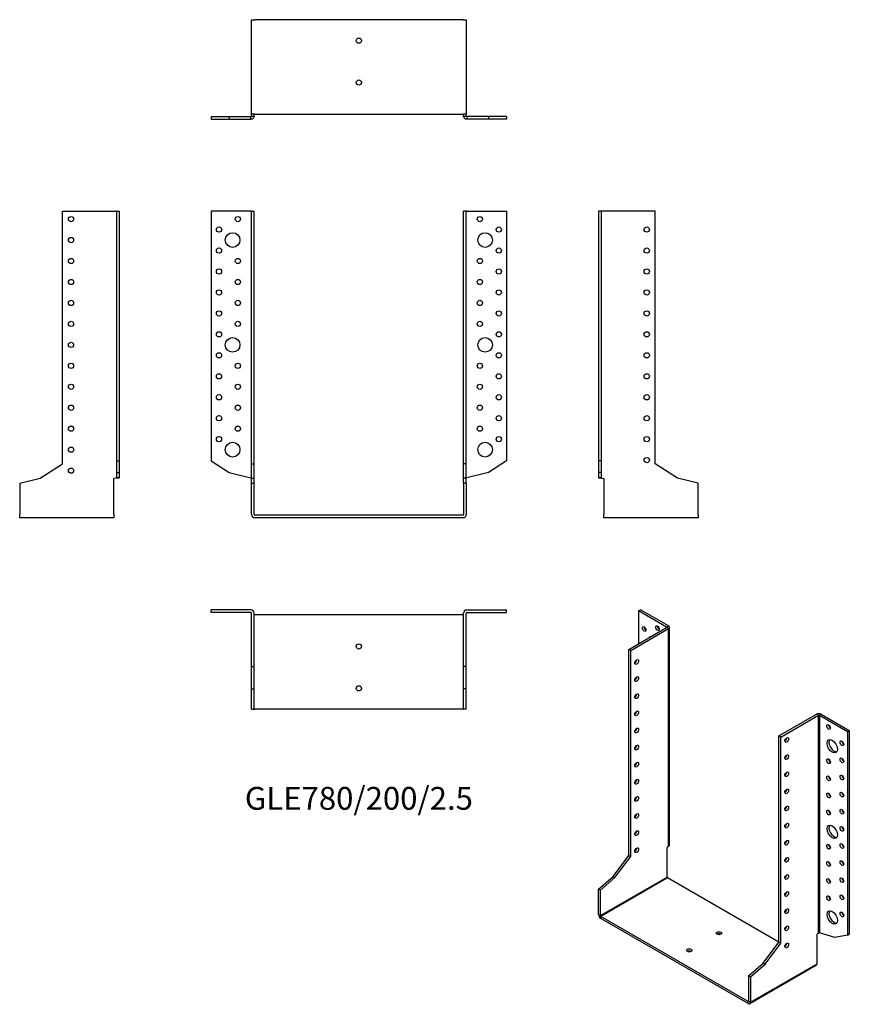
# Model space of a CAD drawing. Units: millimetres. Extents: x -324 to 468, y -467 to 473.
import ezdxf

# ---------------------------------------------------------------- set-up
doc = ezdxf.new("R2010")
doc.units = ezdxf.units.MM
doc.styles.get("Standard").update_dxf_attribs({"font": 'arial.ttf'})

# ---------------------------------------------------------------- blocks, each defined once
blk = doc.blocks.new('GLE780_200_2.5-Front')
at = {"layer": ''}
for p, q in [((-103.1, 290), (-141, 290)), ((-141, 290), (-141, 51.92)), ((-102.5, 290), (-103.1, 290)), ((-102.5, 290), (-100, 290)), ((-102.5, 49), (-102.5, 290)), ((-100, 49), (-100, 290)), ((100, 49), (100, 290)), ((102.5, 290), (100, 290)), ((102.5, 49), (102.5, 290)), ((103.1, 290), (102.5, 290)), ((103.1, 290), (141, 290)), ((141, 290), (141, 51.92)), ((-141, 51.92), (-123.81, 40.76)), ((-102.5, 49), (-100, 49)), ((-102.5, 35.17), (-102.5, 49)), ((-100, 35.17), (-100, 49)), ((102.5, 49), (100, 49)), ((100, 35.17), (100, 49)), ((102.5, 35.17), (102.5, 49)), ((141, 51.92), (123.81, 40.76)), ((-123.81, 40.76), (-103.1, 35.75)), ((123.81, 40.76), (103.1, 35.75)), ((-102.5, 35.17), (-100, 35.17)), ((-102.5, 30.4), (-102.5, 35.17)), ((-102.5, 30.4), (-100, 30.4)), ((-102.5, 0.6), (-102.5, 30.4)), ((-100, 30.4), (-100, 35.17)), ((-100, 0.6), (-100, 30.4)), ((102.5, 35.17), (100, 35.17)), ((100, 30.4), (100, 35.17)), ((100, 30.4), (100, 0.6)), ((102.5, 30.4), (100, 30.4)), ((102.5, 30.4), (102.5, 35.17)), ((102.5, 30.4), (102.5, 0.6)), ((99.4, 0), (-99.4, 0)), ((99.4, -2.5), (-99.4, -2.5))]:
    blk.add_line(p, q, dxfattribs=at)
for centre, radius in [((-115.5, 282.5), 2.5), ((115.5, 282.5), 2.5), ((-133.5, 272.5), 2.5), ((133.5, 272.5), 2.5), ((-120.5, 262.5), 7), ((120.5, 262.5), 7), ((-133.5, 252.5), 2.5), ((133.5, 252.5), 2.5), ((-115.5, 242.5), 2.5), ((115.5, 242.5), 2.5), ((-133.5, 232.5), 2.5), ((133.5, 232.5), 2.5), ((-115.5, 222.5), 2.5), ((115.5, 222.5), 2.5), ((-133.5, 212.5), 2.5), ((133.5, 212.5), 2.5), ((-115.5, 202.5), 2.5), ((115.5, 202.5), 2.5), ((-133.5, 192.5), 2.5), ((133.5, 192.5), 2.5), ((-115.5, 182.5), 2.5), ((115.5, 182.5), 2.5), ((-133.5, 172.5), 2.5), ((-120.5, 162.5), 7), ((120.5, 162.5), 7), ((133.5, 172.5), 2.5), ((-133.5, 152.5), 2.5), ((133.5, 152.5), 2.5), ((-115.5, 142.5), 2.5), ((115.5, 142.5), 2.5), ((-133.5, 132.5), 2.5), ((133.5, 132.5), 2.5), ((-115.5, 122.5), 2.5), ((115.5, 122.5), 2.5), ((-133.5, 112.5), 2.5), ((133.5, 112.5), 2.5), ((-115.5, 102.5), 2.5), ((115.5, 102.5), 2.5), ((-133.5, 92.5), 2.5), ((133.5, 92.5), 2.5), ((-115.5, 82.5), 2.5), ((115.5, 82.5), 2.5), ((-133.5, 72.5), 2.5), ((-120.5, 62.5), 7), ((120.5, 62.5), 7), ((133.5, 72.5), 2.5)]:
    blk.add_circle(centre, radius, dxfattribs=at)
for centre, radius, start, end in [((-99.4, 0.6), 3.1, 180, 270), ((-99.4, 0.6), 0.6, 180, 270), ((99.4, 0.6), 3.1, 270, 0), ((99.4, 0.6), 0.6, 270, 0)]:
    blk.add_arc(centre, radius, start, end, dxfattribs=at)
for points in [[(-103.1, 35.75), (-103.02, 35.72), (-102.94, 35.7), (-102.79, 35.65), (-102.72, 35.62), (-102.61, 35.58), (-102.57, 35.55), (-102.51, 35.51), (-102.5, 35.48), (-102.5, 35.46)], [(102.5, 35.46), (102.5, 35.48), (102.52, 35.51), (102.58, 35.56), (102.63, 35.59), (102.74, 35.63), (102.81, 35.66), (102.95, 35.7), (103.02, 35.73), (103.1, 35.75)]]:
    blk.add_open_spline(points, degree=3, knots=[0, 0, 0, 0, 0.02568211, 0.02568211, 0.05135235, 0.05135235, 0.07514353, 0.07514353, 0.0989347, 0.0989347, 0.0989347, 0.0989347], dxfattribs=at)
blk = doc.blocks.new('GLE780_200_2.5-Left')
at = {"layer": ''}
for p, q in [((2.5, 290), (0, 290)), ((0, 290), (0, 51.92)), ((3.1, 290), (2.5, 290)), ((2.5, 290), (2.5, 51.92)), ((54, 290), (3.1, 290)), ((54, 49), (54, 290)), ((0, 51.92), (0, 40.76)), ((2.5, 51.92), (0, 51.92)), ((2.5, 51.92), (2.5, 40.76)), ((75.3, 35.17), (54, 49)), ((2.5, 40.76), (0, 40.76)), ((0, 40.76), (0, 35.75)), ((2.5, 40.76), (2.5, 35.75)), ((0, 35.75), (2.34, 35.75)), ((2.34, 35.75), (2.5, 35.75)), ((3.1, 35.46), (5, 35)), ((5, 35), (5, 0.6)), ((95, 30.4), (75.3, 35.17)), ((95, 0.6), (95, 30.4)), ((5, -2.5), (5, 0.6)), ((95, 0.6), (95, -2.5)), ((95, -2.5), (5, -2.5))]:
    blk.add_line(p, q, dxfattribs=at)
for centre in [(46, 272.5), (46, 252.5), (46, 232.5), (46, 212.5), (46, 192.5), (46, 172.5), (46, 152.5), (46, 132.5), (46, 112.5), (46, 92.5), (46, 72.5), (46, 52.5)]:
    blk.add_circle(centre, 2.5, dxfattribs=at)
for points, knots in [([(3.1, 35.46), (2.7, 35.48), (2.29, 35.51), (1.55, 35.56), (1.21, 35.58), (0.63, 35.63), (0.4, 35.65), (0.16, 35.69), (0.1, 35.7), (0.02, 35.73), (0, 35.74), (0, 35.75)], [0, 0, 0, 0, 0.121595, 0.121595, 0.2431266, 0.2431266, 0.3646582, 0.3646582, 0.4268608, 0.4268608, 0.4890641, 0.4890641, 0.4890641, 0.4890641]), ([(2.5, 35.75), (2.5, 35.72), (2.52, 35.7), (2.58, 35.65), (2.63, 35.62), (2.74, 35.58), (2.81, 35.55), (2.95, 35.51), (3.02, 35.48), (3.1, 35.46)], [0, 0, 0, 0, 0.02568211, 0.02568211, 0.05135235, 0.05135235, 0.07514353, 0.07514353, 0.0989347, 0.0989347, 0.0989347, 0.0989347])]:
    blk.add_open_spline(points, degree=3, knots=knots, dxfattribs=at)
blk = doc.blocks.new('GLE780_200_2.5-Right')
at = {"layer": ''}
for p, q in [((-54, 49), (-54, 290)), ((-54, 290), (-3.1, 290)), ((-2.5, 290), (-3.1, 290)), ((-2.5, 290), (0, 290)), ((-2.5, 290), (-2.5, 51.92)), ((0, 290), (0, 51.92)), ((-75.3, 35.17), (-54, 49)), ((-2.5, 51.92), (0, 51.92)), ((-2.5, 51.92), (-2.5, 40.76)), ((0, 51.92), (0, 40.76)), ((-2.5, 40.76), (0, 40.76)), ((-2.5, 40.76), (-2.5, 35.75)), ((0, 40.76), (0, 35.75)), ((-95, 30.4), (-75.3, 35.17)), ((-95, 30.4), (-95, 0.6)), ((-3.1, 35.46), (-5, 35)), ((-5, 0.6), (-5, 35)), ((-2.5, 35.75), (-2.34, 35.75)), ((-2.34, 35.75), (0, 35.75)), ((-95, -2.5), (-95, 0.6)), ((-5, 0.6), (-5, -2.5)), ((-5, -2.5), (-95, -2.5))]:
    blk.add_line(p, q, dxfattribs=at)
for centre in [(-46, 282.5), (-46, 262.5), (-46, 242.5), (-46, 222.5), (-46, 202.5), (-46, 182.5), (-46, 162.5), (-46, 142.5), (-46, 122.5), (-46, 102.5), (-46, 82.5), (-46, 62.5), (-46, 42.5)]:
    blk.add_circle(centre, 2.5, dxfattribs=at)
for points, knots in [([(0, 35.75), (0, 35.73), (-0.08, 35.7), (-0.39, 35.65), (-0.61, 35.63), (-1.18, 35.58), (-1.52, 35.56), (-2.08, 35.52), (-2.28, 35.51), (-2.69, 35.48), (-2.89, 35.47), (-3.1, 35.46)], [0, 0, 0, 0, 0.121595, 0.121595, 0.2431266, 0.2431266, 0.3646582, 0.3646582, 0.4268608, 0.4268608, 0.4890641, 0.4890641, 0.4890641, 0.4890641]), ([(-3.1, 35.46), (-3.02, 35.48), (-2.94, 35.51), (-2.79, 35.56), (-2.72, 35.59), (-2.61, 35.63), (-2.57, 35.66), (-2.51, 35.7), (-2.5, 35.73), (-2.5, 35.75)], [0, 0, 0, 0, 0.02568211, 0.02568211, 0.05135235, 0.05135235, 0.07514353, 0.07514353, 0.0989347, 0.0989347, 0.0989347, 0.0989347])]:
    blk.add_open_spline(points, degree=3, knots=knots, dxfattribs=at)
blk = doc.blocks.new('GLE780_200_2.5-Top')
at = {"layer": ''}
for p, q in [((-103.1, 0), (-141, 0)), ((-141, -2.5), (-141, 0)), ((103.1, 0), (141, 0)), ((141, -2.5), (141, 0)), ((-103.1, -2.5), (-141, -2.5)), ((-102.5, -54), (-102.5, -3.1)), ((-100, -54), (-100, -3.1)), ((-99.4, -5), (-100, -5)), ((99.4, -5), (-99.4, -5)), ((100, -5), (99.4, -5)), ((100, -54), (100, -3.1)), ((102.5, -54), (102.5, -3.1)), ((103.1, -2.5), (141, -2.5)), ((-102.5, -54), (-100, -54)), ((-102.5, -75.3), (-102.5, -54)), ((-100, -75.3), (-100, -54)), ((102.5, -54), (100, -54)), ((100, -75.3), (100, -54)), ((102.5, -75.3), (102.5, -54)), ((-102.5, -75.3), (-100, -75.3)), ((-102.5, -95), (-102.5, -75.3)), ((-100, -95), (-100, -75.3)), ((102.5, -75.3), (100, -75.3)), ((100, -95), (100, -75.3)), ((102.5, -95), (102.5, -75.3)), ((-102.5, -95), (-100, -95)), ((-100, -95), (-99.4, -95)), ((99.4, -95), (-99.4, -95)), ((99.4, -95), (100, -95)), ((102.5, -95), (100, -95))]:
    blk.add_line(p, q, dxfattribs=at)
for centre in [(0, -35), (0, -75)]:
    blk.add_circle(centre, 2.5, dxfattribs=at)
for centre, radius, start, end in [((-103.1, -3.1), 3.1, 0, 90), ((103.1, -3.1), 3.1, 90, 180), ((-103.1, -3.1), 0.6, 0, 90), ((103.1, -3.1), 0.6, 90, 180)]:
    blk.add_arc(centre, radius, start, end, dxfattribs=at)
blk = doc.blocks.new('GLE780_200_2.5-Bottom')
at = {"layer": ''}
for p, q in [((-102.5, 95), (-99.4, 95)), ((-102.5, 5), (-102.5, 95)), ((99.4, 95), (-99.4, 95)), ((99.4, 95), (102.5, 95)), ((102.5, 95), (102.5, 5)), ((-141, 2.5), (-123.81, 2.5)), ((-141, 2.5), (-141, 0)), ((-141, 0), (-123.81, 0)), ((-123.81, 2.5), (-103.1, 2.5)), ((-123.81, 2.5), (-123.81, 0)), ((-123.81, 0), (-103.1, 0)), ((-103.1, 2.34), (-103.1, 2.5)), ((-103.1, 0), (-103.1, 2.34)), ((-99.4, 5), (-102.5, 5)), ((-102.5, 3.1), (-102.5, 5)), ((-102.5, 3.1), (-102.34, 3.1)), ((-102.34, 3.1), (-100, 3.1)), ((-100, 3.1), (-100, 5)), ((-99.4, 5), (99.4, 5)), ((102.5, 5), (99.4, 5)), ((100, 3.1), (100, 5)), ((100, 3.1), (102.34, 3.1)), ((102.34, 3.1), (102.5, 3.1)), ((102.5, 3.1), (102.5, 5)), ((123.81, 2.5), (103.1, 2.5)), ((103.1, 2.5), (103.1, 2.34)), ((103.1, 2.34), (103.1, 0)), ((123.81, 0), (103.1, 0)), ((141, 2.5), (123.81, 2.5)), ((123.81, 2.5), (123.81, 0)), ((141, 0), (123.81, 0)), ((141, 2.5), (141, 0))]:
    blk.add_line(p, q, dxfattribs=at)
for centre in [(0, 75), (0, 35)]:
    blk.add_circle(centre, 2.5, dxfattribs=at)
for points, knots in [([(-100, 3.1), (-100, 2.7), (-100.08, 2.29), (-100.39, 1.55), (-100.61, 1.21), (-101.18, 0.63), (-101.52, 0.4), (-102.08, 0.16), (-102.28, 0.1), (-102.69, 0.02), (-102.89, 0), (-103.1, 0)], [0, 0, 0, 0, 0.121595, 0.121595, 0.2431266, 0.2431266, 0.3646582, 0.3646582, 0.4268608, 0.4268608, 0.4890641, 0.4890641, 0.4890641, 0.4890641]), ([(-103.1, 2.5), (-103.02, 2.5), (-102.94, 2.52), (-102.79, 2.58), (-102.72, 2.63), (-102.61, 2.74), (-102.57, 2.81), (-102.51, 2.95), (-102.5, 3.02), (-102.5, 3.1)], [0, 0, 0, 0, 0.02568211, 0.02568211, 0.05135235, 0.05135235, 0.07514353, 0.07514353, 0.0989347, 0.0989347, 0.0989347, 0.0989347]), ([(103.1, 0), (102.7, 0), (102.29, 0.08), (101.55, 0.39), (101.21, 0.61), (100.63, 1.18), (100.4, 1.52), (100.16, 2.08), (100.1, 2.28), (100.02, 2.69), (100, 2.89), (100, 3.1)], [0, 0, 0, 0, 0.121595, 0.121595, 0.2431266, 0.2431266, 0.3646582, 0.3646582, 0.4268608, 0.4268608, 0.4890641, 0.4890641, 0.4890641, 0.4890641]), ([(102.5, 3.1), (102.5, 3.02), (102.52, 2.94), (102.58, 2.79), (102.63, 2.72), (102.74, 2.61), (102.81, 2.57), (102.95, 2.51), (103.02, 2.5), (103.1, 2.5)], [0, 0, 0, 0, 0.02568211, 0.02568211, 0.05135235, 0.05135235, 0.07514353, 0.07514353, 0.0989347, 0.0989347, 0.0989347, 0.0989347])]:
    blk.add_open_spline(points, degree=3, knots=knots, dxfattribs=at)
blk = doc.blocks.new('GLE780_200_2.5-ISO')
at = {"layer": ''}
for p, q in [((-67.88, 195.35), (-66.11, 196.37)), ((-41.08, 179.87), (-67.88, 195.35)), ((-67.88, 195.35), (-67.88, 163.91)), ((-39.32, 180.89), (-66.11, 196.37)), ((-77.07, 158.6), (-41.08, 179.38)), ((-41.08, 179.87), (-39.32, 180.89)), ((-41.08, 179.38), (-41.08, 179.87)), ((-39.32, 178.36), (-41.08, 179.38)), ((-38.41, -28.08), (-38.41, 179.63)), ((-75.31, 157.58), (-39.32, 178.36)), ((-39.32, -29.47), (-39.32, 178.36)), ((-77.07, 158.6), (-75.31, 157.58)), ((-77.07, -38.17), (-77.07, 158.6)), ((-75.31, -39.19), (-75.31, 157.58)), ((66.11, 75.93), (102.11, 96.71)), ((67.88, 74.91), (103.87, 95.69)), ((103.87, 95.69), (102.11, 96.71)), ((103.87, -112.14), (103.87, 95.69)), ((106.49, 96.71), (104.72, 95.69)), ((104.72, 95.69), (131.52, 80.22)), ((104.72, 95.69), (104.72, -111.9)), ((106.49, 96.71), (133.29, 81.24)), ((66.11, -120.84), (66.11, 75.93)), ((67.88, 74.91), (66.11, 75.93)), ((131.52, 80.22), (133.29, 81.24)), ((131.52, 80.22), (131.52, -114.17)), ((133.29, 81.24), (133.29, -113.15)), ((67.88, -121.86), (67.88, 74.91)), ((-39.32, -29.47), (-40.66, -30.62)), ((-40.66, -58.71), (-40.66, -30.62)), ((-92.13, -58.16), (-77.07, -38.17)), ((-90.37, -59.18), (-75.31, -39.19)), ((-77.07, -38.17), (-75.31, -39.19)), ((-106.07, -70.09), (-92.13, -58.16)), ((-104.3, -95.45), (-40.66, -58.71)), ((-104.3, -71.11), (-90.37, -59.18)), ((-40.23, -59.44), (-103.87, -96.18)), ((-92.13, -58.16), (-90.37, -59.18)), ((66.11, -120.84), (-40.23, -59.44)), ((-106.07, -70.09), (-104.3, -71.11)), ((-106.07, -94.43), (-106.07, -70.09)), ((-104.3, -95.45), (-104.3, -71.11)), ((-106.07, -94.43), (-104.3, -95.45)), ((-103.87, -96.18), (-103.87, -98.22)), ((36.7, -177.34), (-103.87, -96.18)), ((36.7, -179.38), (-103.87, -98.22)), ((103.87, -112.14), (102.53, -113.29)), ((119.37, -116.26), (104.72, -111.9)), ((51.06, -140.83), (66.11, -120.84)), ((52.82, -141.85), (67.88, -121.86)), ((67.88, -121.86), (66.11, -120.84)), ((102.53, -141.38), (102.53, -113.29)), ((131.52, -114.17), (119.37, -116.26)), ((131.52, -114.17), (133.29, -113.15)), ((72.37, -124.45), (71.88, -124.17)), ((37.12, -152.76), (51.06, -140.83)), ((52.82, -141.85), (51.06, -140.83)), ((101.89, -142.8), (38.25, -179.54)), ((38.89, -178.12), (102.53, -141.38)), ((38.89, -153.78), (52.82, -141.85)), ((37.12, -152.76), (37.12, -177.1)), ((38.89, -153.78), (37.12, -152.76)), ((38.89, -153.78), (38.89, -178.12)), ((36.7, -177.34), (37.12, -177.1)), ((36.7, -179.38), (36.7, -177.34)), ((37.12, -177.1), (38.89, -178.12))]:
    blk.add_line(p, q, dxfattribs=at)
for centre, major_axis in [((-62.58, 178), (1.25, -2.17)), ((-49.85, 178.81), (1.25, -2.17)), ((-69.65, 146.56), (1.25, 2.17)), ((-69.65, 130.23), (1.25, 2.17)), ((-69.65, 113.9), (1.25, 2.17)), ((-69.65, 97.57), (1.25, 2.17)), ((113.49, 84.51), (1.25, -2.17)), ((-69.65, 81.24), (1.25, 2.17)), ((-69.65, 64.91), (1.25, 2.17)), ((73.54, 72.06), (-1.25, -2.17)), ((117.03, 66.14), (3.5, -6.06)), ((126.22, 68.99), (1.25, -2.17)), ((73.54, 55.73), (-1.25, -2.17)), ((-69.65, 48.58), (1.25, 2.17)), ((113.49, 51.85), (1.25, -2.17)), ((126.22, 52.66), (1.25, -2.17)), ((73.54, 39.4), (-1.25, -2.17)), ((113.49, 35.52), (1.25, -2.17)), ((126.22, 36.33), (1.25, -2.17)), ((-69.65, 32.25), (1.25, 2.17)), ((73.54, 23.07), (-1.25, -2.17)), ((113.49, 19.19), (1.25, -2.17)), ((126.22, 20), (1.25, -2.17)), ((-69.65, 15.92), (1.25, 2.17)), ((-69.65, -0.41), (1.25, 2.17)), ((73.54, 6.74), (-1.25, -2.17)), ((113.49, 2.86), (1.25, -2.17)), ((126.22, 3.67), (1.25, -2.17)), ((73.54, -9.59), (-1.25, -2.17)), ((117.03, -15.51), (3.5, -6.06)), ((-69.65, -16.74), (1.25, 2.17)), ((126.22, -12.66), (1.25, -2.17)), ((73.54, -25.92), (-1.25, -2.17)), ((113.49, -29.8), (1.25, -2.17)), ((126.22, -28.99), (1.25, -2.17)), ((-69.65, -33.07), (1.25, 2.17)), ((73.54, -42.25), (-1.25, -2.17)), ((113.49, -46.13), (1.25, -2.17)), ((126.22, -45.32), (1.25, -2.17)), ((73.54, -58.58), (-1.25, -2.17)), ((113.49, -62.46), (1.25, -2.17)), ((126.22, -61.65), (1.25, -2.17)), ((73.54, -74.91), (-1.25, -2.17)), ((113.49, -78.79), (1.25, -2.17)), ((126.22, -77.98), (1.25, -2.17)), ((73.54, -91.24), (-1.25, -2.17)), ((117.03, -97.16), (3.5, -6.06)), ((126.22, -94.31), (1.25, -2.17)), ((8.84, -112.27), (2.5, 0)), ((73.54, -107.57), (-1.25, -2.17)), ((73.54, -123.9), (-1.25, -2.17)), ((-19.45, -128.6), (2.5, 0))]:
    blk.add_ellipse(centre, major_axis=major_axis, ratio=0.57735, dxfattribs=at)
for centre, major_axis, start_param, end_param in [((-60.81, 179.02), (1.25, -2.17), 3.926991, 5.497787), ((-48.08, 179.83), (1.25, -2.17), 3.926991, 5.497787), ((-41.51, 179.63), (0.6, 0), 5.497787, 7.068583), ((-41.51, 179.63), (3.1, 0), 5.497787, 7.068583), ((-53.39, 164.52), (-3.5, 6.06), 5.998126, 6.568245), ((-51.62, 165.54), (-3.5, 6.06), 0.255303, 0.28506), ((-71.42, 147.58), (1.25, 2.17), 3.926991, 5.497787), ((-71.42, 131.25), (1.25, 2.17), 3.926991, 5.497787), ((-71.42, 114.92), (1.25, 2.17), 3.926991, 5.497787), ((-71.42, 98.59), (1.25, 2.17), 3.926991, 5.497787), ((104.3, 95.45), (3.1, 0), 0.785398, 2.356194), ((104.3, 95.45), (-0.6, 0), 3.926991, 5.497787), ((115.26, 85.53), (1.25, -2.17), 3.926991, 5.497787), ((-71.42, 82.26), (1.25, 2.17), 3.926991, 5.497787), ((-71.42, 65.93), (1.25, 2.17), 3.926991, 5.497787), ((71.77, 73.08), (1.25, 2.17), 3.926991, 5.497787), ((118.79, 67.16), (-3.5, 6.06), 0.255303, 2.88629), ((127.99, 70.01), (1.25, -2.17), 3.926991, 5.497787), ((71.77, 56.75), (1.25, 2.17), 3.926991, 5.497787), ((-71.42, 49.6), (1.25, 2.17), 3.926991, 5.497787), ((115.26, 52.87), (1.25, -2.17), 3.926991, 5.497787), ((127.99, 53.68), (1.25, -2.17), 3.926991, 5.497787), ((71.77, 40.42), (1.25, 2.17), 3.926991, 5.497787), ((127.99, 37.35), (1.25, -2.17), 3.926991, 5.497787), ((-71.42, 33.27), (1.25, 2.17), 3.926991, 5.497787), ((115.26, 36.54), (1.25, -2.17), 3.926991, 5.497787), ((71.77, 24.09), (1.25, 2.17), 3.926991, 5.497787), ((115.26, 20.21), (1.25, -2.17), 3.926991, 5.497787), ((127.99, 21.02), (1.25, -2.17), 3.926991, 5.497787), ((-71.42, 16.94), (1.25, 2.17), 3.926991, 5.497787), ((-71.42, 0.61), (1.25, 2.17), 3.926991, 5.497787), ((71.77, 7.76), (1.25, 2.17), 3.926991, 5.497787), ((115.26, 3.88), (1.25, -2.17), 3.926991, 5.497787), ((127.99, 4.69), (1.25, -2.17), 3.926991, 5.497787), ((71.77, -8.57), (1.25, 2.17), 3.926991, 5.497787), ((118.79, -14.49), (-3.5, 6.06), 0.255303, 2.88629), ((-71.42, -15.72), (1.25, 2.17), 3.926991, 5.497787), ((127.99, -11.64), (1.25, -2.17), 3.926991, 5.497787), ((71.77, -24.9), (1.25, 2.17), 3.926991, 5.497787), ((115.26, -28.78), (1.25, -2.17), 3.926991, 5.497787), ((127.99, -27.97), (1.25, -2.17), 3.926991, 5.497787), ((-71.42, -32.05), (1.25, 2.17), 3.926991, 5.497787), ((71.77, -41.23), (1.25, 2.17), 3.926991, 5.497787), ((115.26, -45.11), (1.25, -2.17), 3.926991, 5.497787), ((127.99, -44.29), (1.25, -2.17), 3.926991, 5.497787), ((-40.23, -58.95), (-0.3, 0.52), 0.785398, 2.356194), ((71.77, -57.56), (1.25, 2.17), 3.926991, 5.497787), ((115.26, -61.44), (1.25, -2.17), 3.926991, 5.497787), ((127.99, -60.62), (1.25, -2.17), 3.926991, 5.497787), ((71.77, -73.89), (1.25, 2.17), 3.926991, 5.497787), ((115.26, -77.77), (1.25, -2.17), 3.926991, 5.497787), ((127.99, -76.95), (1.25, -2.17), 3.926991, 5.497787), ((71.77, -90.22), (1.25, 2.17), 3.926991, 5.497787), ((118.79, -96.14), (-3.5, 6.06), 0.255303, 2.88629), ((127.99, -93.28), (1.25, -2.17), 3.926991, 5.497787), ((-103.87, -95.69), (-1.55, 2.68), 0.785398, 2.356194), ((-103.87, -95.69), (0.3, -0.52), 3.926991, 5.497787), ((8.84, -114.31), (-2.5, 0), 3.926991, 5.497787), ((71.77, -106.55), (1.25, 2.17), 3.926991, 5.497787), ((71.77, -122.88), (1.25, 2.17), 3.926991, 5.497787), ((-19.45, -130.64), (-2.5, 0), 3.926991, 5.497787), ((100.34, -140.11), (1.55, -2.68), 0, 0.785398), ((36.7, -176.85), (0.3, -0.52), 5.497787, 7.068583), ((36.7, -176.85), (1.55, -2.68), 5.497787, 7.068583)]:
    blk.add_ellipse(centre, major_axis=major_axis, ratio=0.57735, start_param=start_param, end_param=end_param, dxfattribs=at)
for points, knots in [([(-39.32, -29.47), (-39.03, -29.28), (-38.8, -29.07), (-38.49, -28.6), (-38.41, -28.35), (-38.41, -28.09), (-38.41, -28.09), (-38.41, -28.08)], [0, 0, 0, 0, 0.121595, 0.121595, 0.2431266, 0.2431266, 0.2446721, 0.2446721, 0.2446721, 0.2446721]), ([(103.87, -112.14), (103.93, -112.08), (104, -112.04), (104.15, -111.96), (104.23, -111.93), (104.39, -111.9), (104.47, -111.89), (104.61, -111.88), (104.67, -111.89), (104.72, -111.9)], [0, 0, 0, 0, 0.02568211, 0.02568211, 0.05135235, 0.05135235, 0.07514353, 0.07514353, 0.0989347, 0.0989347, 0.0989347, 0.0989347])]:
    blk.add_open_spline(points, degree=3, knots=knots, dxfattribs=at)

msp = doc.modelspace()

# ---------------------------------------------------------------- block references
for name, p in [('GLE780_200_2.5-Bottom', (0, 377.75)), ('GLE780_200_2.5-Right', (-228.75, 0)), ('GLE780_200_2.5-Front', (0, 0)), ('GLE780_200_2.5-Left', (228.75, 0)), ('GLE780_200_2.5-Top', (0, -90.25)), ('GLE780_200_2.5-ISO', (334.82, -286.62))]:
    msp.add_blockref(name, p)

# ---------------------------------------------------------------- texts
at = {"insert": (0, -273), "char_height": 21.7857, "attachment_point": 5}
msp.add_mtext('GLE780/200/2.5', dxfattribs=at)

doc.saveas('drawing.dxf')
